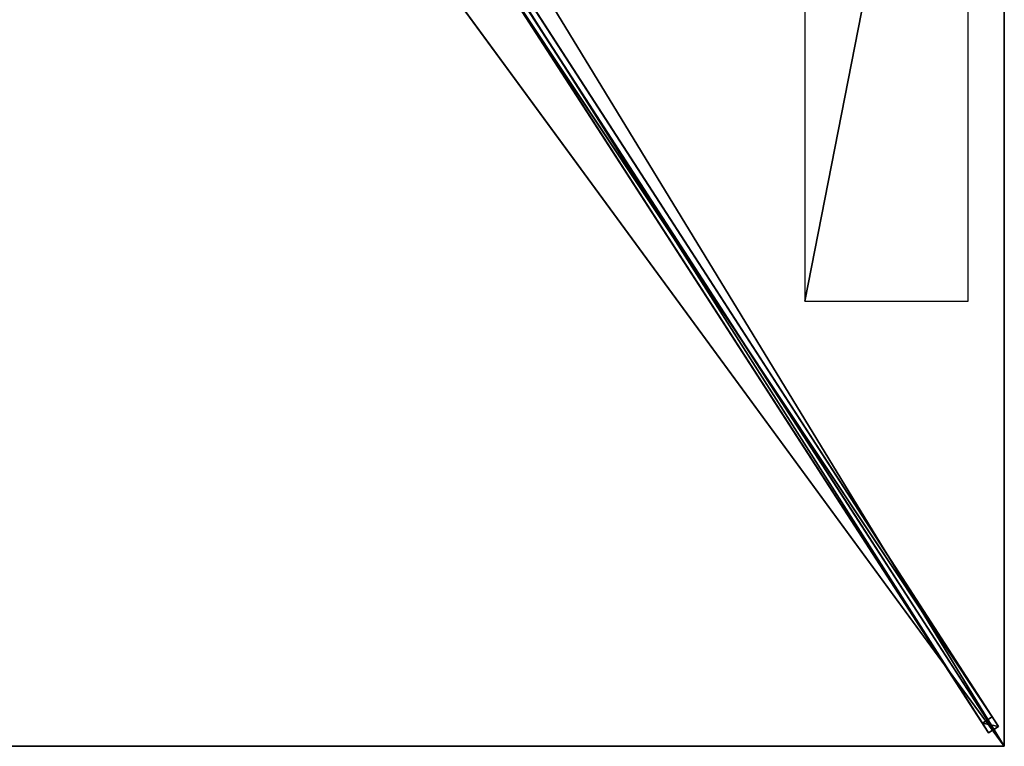
# Model space of a CAD drawing. Units: centimetres. Extents: x -200 to 100, y -150 to 150.
# Drawn here: x 0 to 100, y -150 to -76 of the extents above; entities that cross this region are included whole.
import ezdxf

# ---------------------------------------------------------------- set-up
doc = ezdxf.new("R2010")
doc.units = ezdxf.units.CM
doc.layers.get('0').update_dxf_attribs({"color": 144})

# ---------------------------------------------------------------- blocks, each defined once
blk = doc.blocks.new('Streben. May Parasols_ www.may-online.com')
for p, q in [((10.22, -10.06, 294.76), (98.77, -147, 236.99)), ((10.86, -11.05, 298.06), (99.41, -147.98, 240.29)), ((9.85, -11.7, 298.06), (98.4, -148.63, 240.29)), ((11.45, -13.07, 297.77), (74.41, -110.42, 256.7)), ((46.59, -68.51, 270.38), (97.77, -147.65, 236.99)), ((74.41, -110.42, 256.7), (100, -150, 240)), ((74.41, -110.42, 256.7), (78.35, -116.53, 254.12)), ((78.35, -116.53, 254.12), (100, -150, 240)), ((98.77, -147, 236.99), (97.77, -147.65, 236.99)), ((97.77, -147.65, 236.99), (98.4, -148.63, 240.29)), ((99.41, -147.98, 240.29), (98.77, -147, 236.99)), ((98.4, -148.63, 240.29), (99.41, -147.98, 240.29))]:
    blk.add_line(p, q)
mesh = blk.add_polyface()
corners = [(10.22, -10.06, 294.76), (46.58, -68.5, 270.38), (9.21, -10.72, 294.76), (98.77, -147, 236.99), (46.59, -68.51, 270.38), (97.77, -147.65, 236.99)]
mesh.append_faces([[corners[k] for k in face] for face in [(0, 1, 2), (4, 3, 5)]], dxfattribs={"vtx0": -1})
mesh.append_faces([[corners[k] for k in face] for face in [(1, 3, 4)]], dxfattribs={"vtx0": -1, "vtx1": -1})
mesh.append_faces([[corners[k] for k in face] for face in [(1, 0, 3)]], dxfattribs={"vtx0": -1, "vtx2": -1})
mesh = blk.add_polyface()
corners = [(9.85, -11.7, 298.06), (97.77, -147.65, 236.99), (98.4, -148.63, 240.29), (46.59, -68.51, 270.38), (46.58, -68.5, 270.38), (9.21, -10.72, 294.76)]
mesh.append_faces([[corners[k] for k in face] for face in [(0, 1, 2), (4, 0, 5)]], dxfattribs={"vtx0": -1})
mesh.append_faces([[corners[k] for k in face] for face in [(1, 0, 3), (3, 0, 4)]], dxfattribs={"vtx0": -1, "vtx1": -1})
mesh = blk.add_polyface()
corners = [(98.4, -148.63, 240.29), (10.86, -11.05, 298.06), (9.85, -11.7, 298.06), (99.41, -147.98, 240.29)]
mesh.append_faces([[corners[k] for k in face] for face in [(0, 1, 2), (1, 0, 3)]], dxfattribs={"vtx0": -1})
mesh = blk.add_polyface()
corners = [(98.77, -147, 236.99), (10.86, -11.05, 298.06), (99.41, -147.98, 240.29), (10.22, -10.06, 294.76)]
mesh.append_faces([[corners[k] for k in face] for face in [(0, 1, 2), (1, 0, 3)]], dxfattribs={"vtx0": -1})
mesh = blk.add_polyface()
corners = [(99.41, -147.98, 240.29), (97.77, -147.65, 236.99), (98.77, -147, 236.99), (98.4, -148.63, 240.29)]
mesh.append_faces([[corners[k] for k in face] for face in [(0, 1, 2), (1, 0, 3)]], dxfattribs={"vtx0": -1})
blk = doc.blocks.new('Membrane. May Parasols_ www.may-online.com')
for p, q in [((99.99, 0, 239.99), (99.99, -150, 239.99)), ((100, 0, 240), (100, -150, 240)), ((99.99, -150, 239.99), (8.48, -8.49, 299.69)), ((100, -149.99, 239.99), (8.49, -8.48, 299.69)), ((100, -150, 240), (8.49, -8.49, 299.7)), ((100, -150, 240), (-50, -150, 240)), ((99.99, -150, 239.99), (-50, -150, 239.99)), ((100, -150, 240), (99.99, -150, 239.99)), ((100, -150, 239.99), (99.99, -150, 239.99)), ((99.99, -150, 239.99), (99.99, -150, 239.99)), ((100, -150, 239.99), (100, -149.99, 239.99)), ((100, -150, 240), (100, -150, 239.99))]:
    blk.add_line(p, q)
mesh = blk.add_polyface()
corners = [(99.99, 0, 239.99), (8.48, -8.48, 299.69), (8.48, 0, 299.69), (8.48, -8.49, 299.69), (99.99, -150, 239.99)]
mesh.append_faces([[corners[k] for k in face] for face in [(0, 1, 2), (3, 0, 4)]], dxfattribs={"vtx0": -1})
mesh.append_faces([[corners[k] for k in face] for face in [(1, 0, 3)]], dxfattribs={"vtx0": -1, "vtx1": -1})
mesh = blk.add_polyface()
corners = [(100, -150, 240), (8.49, 0, 299.7), (8.49, -8.49, 299.7), (100, 0, 240)]
mesh.append_faces([[corners[k] for k in face] for face in [(0, 1, 2), (1, 0, 3)]], dxfattribs={"vtx0": -1})
mesh = blk.add_polyface()
corners = [(99.99, -150, 239.99), (100, -150, 240), (99.99, -150, 239.99), (100, 0, 240), (99.99, 0, 239.99)]
mesh.append_faces([[corners[k] for k in face] for face in [(0, 1, 2), (3, 0, 4)]], dxfattribs={"vtx0": -1})
mesh.append_faces([[corners[k] for k in face] for face in [(1, 0, 3)]], dxfattribs={"vtx0": -1, "vtx1": -1})
mesh = blk.add_polyface()
corners = [(-3.79, -8.48, 299.69), (99.99, -150, 239.99), (-50, -150, 239.99), (8.48, -8.48, 299.69), (8.49, -8.48, 299.69), (100, -149.99, 239.99), (100, -150, 239.99)]
mesh.append_faces([[corners[k] for k in face] for face in [(0, 1, 2), (1, 5, 6)]], dxfattribs={"vtx0": -1})
mesh.append_faces([[corners[k] for k in face] for face in [(1, 0, 3), (1, 3, 4), (1, 4, 5)]], dxfattribs={"vtx0": -1, "vtx2": -1})
mesh = blk.add_polyface()
corners = [(100, -150, 240), (-3.79, -8.49, 299.7), (-50, -150, 240), (8.49, -8.49, 299.7)]
mesh.append_faces([[corners[k] for k in face] for face in [(0, 1, 2), (1, 0, 3)]], dxfattribs={"vtx0": -1})
mesh = blk.add_polyface()
corners = [(8.49, -8.49, 299.7), (99.99, -150, 239.99), (100, -150, 240), (99.99, -150, 239.99), (8.48, -8.49, 299.69)]
mesh.append_faces([[corners[k] for k in face] for face in [(0, 1, 2), (3, 0, 4)]], dxfattribs={"vtx0": -1})
mesh.append_faces([[corners[k] for k in face] for face in [(1, 0, 3)]], dxfattribs={"vtx0": -1, "vtx1": -1})
mesh = blk.add_polyface()
corners = [(100, -150, 239.99), (8.49, -8.49, 299.7), (100, -150, 240), (100, -149.99, 239.99), (8.49, -8.48, 299.69)]
mesh.append_faces([[corners[k] for k in face] for face in [(0, 1, 2), (1, 3, 4)]], dxfattribs={"vtx0": -1})
mesh.append_faces([[corners[k] for k in face] for face in [(1, 0, 3)]], dxfattribs={"vtx0": -1, "vtx2": -1})
mesh = blk.add_polyface()
corners = [(100, -150, 240), (99.99, -150, 239.99), (100, -150, 239.99), (-50, -150, 240), (-50, -150, 239.99)]
mesh.append_faces([[corners[k] for k in face] for face in [(0, 1, 2), (1, 3, 4)]], dxfattribs={"vtx0": -1})
mesh.append_faces([[corners[k] for k in face] for face in [(3, 1, 0)]], dxfattribs={"vtx0": -1, "vtx1": -1})
blk = doc.blocks.new('Logo. May Parasols_ www.may-online.com')
for p, q in [((79.64, -19.6, 253.52), (79.64, -104.6, 253.52)), ((96.33, -19.6, 242.64), (79.64, -19.6, 253.52)), ((96.33, -104.6, 242.64), (96.33, -19.6, 242.64)), ((79.64, -104.6, 253.52), (96.33, -104.6, 242.64))]:
    blk.add_line(p, q)
at = {"color": 28}
mesh = blk.add_polyface(dxfattribs=at)
corners = [(79.64, -104.6, 253.52), (96.33, -19.6, 242.64), (79.64, -19.6, 253.52), (96.33, -104.6, 242.64)]
mesh.append_faces([[corners[k] for k in face] for face in [(0, 1, 2), (1, 0, 3)]], dxfattribs={"vtx0": -1, "color": 28})
blk = doc.blocks.new('Gruppe32#1')
for p, q in [((99.99, 0, 240), (99.99, -150, 240)), ((100, 0, 240), (100, -150, 240)), ((99.99, -7.5, 212), (99.99, -142.5, 212)), ((100, -7.5, 212), (100, -142.5, 212)), ((100, -142.5, 212), (99.99, -142.5, 212)), ((100, -144.41, 212.38), (99.99, -144.41, 212.38)), ((100, -146.04, 213.46), (99.99, -146.04, 213.46)), ((100, -147.12, 215.09), (99.99, -147.12, 215.09)), ((99.99, -147.5, 228.1), (99.99, -147.5, 217)), ((100, -147.5, 228.1), (99.99, -147.5, 228.1)), ((100, -147.5, 217), (99.99, -147.5, 217)), ((100, -147.5, 228.1), (100, -147.5, 217)), ((100, -147.69, 229.06), (99.99, -147.69, 229.06)), ((100, -148.23, 229.87), (99.99, -148.23, 229.87)), ((100, -149.04, 230.41), (99.99, -149.04, 230.41)), ((99.99, -150, 240), (99.99, -150, 230.6)), ((100, -150, 240), (99.99, -150, 240)), ((100, -150, 230.6), (99.99, -150, 230.6)), ((100, -150, 240), (100, -150, 230.6))]:
    blk.add_line(p, q)
at = {"extrusion": (1, 0, 0)}
for centre in [(-142.5, 217, 99.99), (-142.5, 217, 100)]:
    blk.add_arc(centre, 5, 180, 270, dxfattribs=at)
at = {"extrusion": (-1, 0, 0)}
for centre in [(150, 228.1, -99.99), (150, 228.1, -100)]:
    blk.add_arc(centre, 2.5, 90, 180, dxfattribs=at)
mesh = blk.add_polyface()
corners = [(99.99, 0, 240), (99.99, -150, 230.6), (99.99, -150, 240), (99.99, -149.04, 230.41), (99.99, -148.23, 229.87), (99.99, -147.69, 229.06), (99.99, -147.5, 228.1), (99.99, -147.5, 217), (99.99, -147.12, 215.09), (99.99, -146.04, 213.46), (99.99, -144.41, 212.38), (99.99, -142.5, 212), (99.99, -7.5, 212), (99.99, -2.31, 229.06), (99.99, -2.5, 228.1), (99.99, -5.59, 212.38), (99.99, -3.96, 213.46), (99.99, -2.88, 215.09), (99.99, -1.77, 229.87), (99.99, -0.96, 230.41), (99.99, 0, 230.6), (99.99, -2.5, 217)]
mesh.append_faces([[corners[k] for k in face] for face in [(0, 1, 2), (19, 0, 20)]], dxfattribs={"vtx0": -1})
mesh.append_faces([[corners[k] for k in face] for face in [(1, 0, 3), (3, 0, 4), (4, 0, 5), (5, 0, 6), (6, 0, 7), (7, 0, 8), (8, 0, 9), (9, 0, 10), (10, 0, 11), (11, 0, 12), (12, 14, 15), (15, 14, 16), (16, 14, 17), (13, 0, 18), (18, 0, 19)]], dxfattribs={"vtx0": -1, "vtx1": -1})
mesh.append_faces([[corners[k] for k in face] for face in [(12, 0, 13)]], dxfattribs={"vtx0": -1, "vtx1": -1, "vtx2": -1})
mesh.append_faces([[corners[k] for k in face] for face in [(12, 13, 14)]], dxfattribs={"vtx0": -1, "vtx2": -1})
mesh.append_faces([[corners[k] for k in face] for face in [(21, 17, 14)]], dxfattribs={"vtx1": -1})
mesh = blk.add_polyface()
corners = [(100, -150, 240), (99.99, 0, 240), (99.99, -150, 240), (100, 0, 240)]
mesh.append_faces([[corners[k] for k in face] for face in [(0, 1, 2), (1, 0, 3)]], dxfattribs={"vtx0": -1})
mesh = blk.add_polyface()
corners = [(100, -147.12, 215.09), (100, -147.5, 228.1), (100, -147.5, 217), (100, -149.04, 230.41), (100, -150, 240), (100, -150, 230.6), (100, 0, 240), (100, -148.23, 229.87), (100, -147.69, 229.06), (100, -146.04, 213.46), (100, -144.41, 212.38), (100, -142.5, 212), (100, -7.5, 212), (100, -2.31, 229.06), (100, -2.5, 228.1), (100, -5.59, 212.38), (100, -3.96, 213.46), (100, -2.88, 215.09), (100, -2.5, 217), (100, -1.77, 229.87), (100, -0.96, 230.41), (100, 0, 230.6)]
mesh.append_faces([[corners[k] for k in face] for face in [(0, 1, 2), (3, 4, 5), (14, 17, 18), (6, 20, 21)]], dxfattribs={"vtx0": -1})
mesh.append_faces([[corners[k] for k in face] for face in [(4, 3, 6), (13, 12, 14)]], dxfattribs={"vtx0": -1, "vtx1": -1})
mesh.append_faces([[corners[k] for k in face] for face in [(6, 1, 0), (6, 12, 13)]], dxfattribs={"vtx0": -1, "vtx1": -1, "vtx2": -1})
mesh.append_faces([[corners[k] for k in face] for face in [(6, 3, 7), (6, 7, 8), (6, 8, 1), (6, 0, 9), (6, 9, 10), (6, 10, 11), (6, 11, 12), (14, 12, 15), (14, 15, 16), (14, 16, 17), (6, 13, 19), (6, 19, 20)]], dxfattribs={"vtx0": -1, "vtx2": -1})
mesh = blk.add_polyface()
corners = [(100, -7.5, 212), (99.99, -142.5, 212), (99.99, -7.5, 212), (100, -142.5, 212)]
mesh.append_faces([[corners[k] for k in face] for face in [(0, 1, 2), (1, 0, 3)]], dxfattribs={"vtx0": -1})
mesh = blk.add_polyface()
corners = [(100, -142.5, 212), (99.99, -144.41, 212.38), (99.99, -142.5, 212), (100, -144.41, 212.38)]
mesh.append_faces([[corners[k] for k in face] for face in [(0, 1, 2), (1, 0, 3)]], dxfattribs={"vtx0": -1})
mesh = blk.add_polyface()
corners = [(100, -144.41, 212.38), (99.99, -146.04, 213.46), (99.99, -144.41, 212.38), (100, -146.04, 213.46)]
mesh.append_faces([[corners[k] for k in face] for face in [(0, 1, 2), (1, 0, 3)]], dxfattribs={"vtx0": -1})
mesh = blk.add_polyface()
corners = [(100, -147.12, 215.09), (99.99, -146.04, 213.46), (100, -146.04, 213.46), (99.99, -147.12, 215.09)]
mesh.append_faces([[corners[k] for k in face] for face in [(0, 1, 2), (1, 0, 3)]], dxfattribs={"vtx0": -1})
mesh = blk.add_polyface()
corners = [(100, -147.5, 217), (99.99, -147.12, 215.09), (100, -147.12, 215.09), (99.99, -147.5, 217)]
mesh.append_faces([[corners[k] for k in face] for face in [(0, 1, 2), (1, 0, 3)]], dxfattribs={"vtx0": -1})
mesh = blk.add_polyface()
corners = [(100, -147.69, 229.06), (99.99, -147.5, 228.1), (100, -147.5, 228.1), (99.99, -147.69, 229.06)]
mesh.append_faces([[corners[k] for k in face] for face in [(0, 1, 2), (1, 0, 3)]], dxfattribs={"vtx0": -1})
mesh = blk.add_polyface()
corners = [(100, -147.5, 228.1), (99.99, -147.5, 217), (100, -147.5, 217), (99.99, -147.5, 228.1)]
mesh.append_faces([[corners[k] for k in face] for face in [(0, 1, 2), (1, 0, 3)]], dxfattribs={"vtx0": -1})
mesh = blk.add_polyface()
corners = [(100, -148.23, 229.87), (99.99, -147.69, 229.06), (100, -147.69, 229.06), (99.99, -148.23, 229.87)]
mesh.append_faces([[corners[k] for k in face] for face in [(0, 1, 2), (1, 0, 3)]], dxfattribs={"vtx0": -1})
mesh = blk.add_polyface()
corners = [(100, -148.23, 229.87), (99.99, -149.04, 230.41), (99.99, -148.23, 229.87), (100, -149.04, 230.41)]
mesh.append_faces([[corners[k] for k in face] for face in [(0, 1, 2), (1, 0, 3)]], dxfattribs={"vtx0": -1})
mesh = blk.add_polyface()
corners = [(100, -149.04, 230.41), (99.99, -150, 230.6), (99.99, -149.04, 230.41), (100, -150, 230.6)]
mesh.append_faces([[corners[k] for k in face] for face in [(0, 1, 2), (1, 0, 3)]], dxfattribs={"vtx0": -1})
mesh = blk.add_polyface()
corners = [(100, -150, 240), (99.99, -150, 230.6), (100, -150, 230.6), (99.99, -150, 240)]
mesh.append_faces([[corners[k] for k in face] for face in [(0, 1, 2), (1, 0, 3)]], dxfattribs={"vtx0": -1})
blk = doc.blocks.new('Gruppe35#1')
for p, q in [((100, -149.99, 240), (-50, -149.99, 240)), ((100, -150, 240), (-50, -150, 240)), ((92.5, -149.99, 212), (-42.5, -149.99, 212)), ((92.5, -150, 212), (-42.5, -150, 212)), ((92.5, -150, 212), (92.5, -149.99, 212)), ((94.41, -150, 212.38), (94.41, -149.99, 212.38)), ((96.04, -150, 213.46), (96.04, -149.99, 213.46)), ((97.12, -150, 215.09), (97.12, -149.99, 215.09)), ((97.5, -149.99, 228.1), (97.5, -149.99, 217)), ((97.5, -150, 217), (97.5, -149.99, 217)), ((97.5, -150, 228.1), (97.5, -149.99, 228.1)), ((97.5, -150, 228.1), (97.5, -150, 217)), ((97.69, -150, 229.06), (97.69, -149.99, 229.06)), ((98.23, -150, 229.87), (98.23, -149.99, 229.87)), ((99.04, -150, 230.41), (99.04, -149.99, 230.41)), ((100, -149.99, 240), (100, -149.99, 230.6)), ((100, -150, 240), (100, -149.99, 240)), ((100, -150, 230.6), (100, -149.99, 230.6)), ((100, -150, 240), (100, -150, 230.6))]:
    blk.add_line(p, q)
at = {"extrusion": (0, 1, 0)}
for centre in [(-92.5, 217, -149.99), (-92.5, 217, -150)]:
    blk.add_arc(centre, 5, 180, 270, dxfattribs=at)
at = {"extrusion": (0, -1, 0)}
for centre in [(100, 228.1, 149.99), (100, 228.1, 150)]:
    blk.add_arc(centre, 2.5, 90, 180, dxfattribs=at)
mesh = blk.add_polyface()
corners = [(-44.41, -149.99, 212.38), (92.5, -149.99, 212), (-42.5, -149.99, 212), (94.41, -149.99, 212.38), (-46.04, -149.99, 213.46), (96.04, -149.99, 213.46), (-47.12, -149.99, 215.09), (97.12, -149.99, 215.09), (-47.5, -149.99, 217), (97.5, -149.99, 217), (-47.5, -149.99, 228.1), (97.5, -149.99, 228.1), (-47.69, -149.99, 229.06), (97.69, -149.99, 229.06), (-48.23, -149.99, 229.87), (98.23, -149.99, 229.87), (-49.04, -149.99, 230.41), (99.04, -149.99, 230.41), (-50, -149.99, 230.6), (100, -149.99, 230.6), (-50, -149.99, 240), (100, -149.99, 240)]
mesh.append_faces([[corners[k] for k in face] for face in [(0, 1, 2), (19, 20, 21)]], dxfattribs={"vtx0": -1})
mesh.append_faces([[corners[k] for k in face] for face in [(1, 0, 3), (3, 4, 5), (5, 6, 7), (7, 8, 9), (9, 10, 11), (11, 12, 13), (13, 14, 15), (15, 16, 17), (17, 18, 19)]], dxfattribs={"vtx0": -1, "vtx1": -1})
mesh.append_faces([[corners[k] for k in face] for face in [(3, 0, 4), (5, 4, 6), (7, 6, 8), (9, 8, 10), (11, 10, 12), (13, 12, 14), (15, 14, 16), (17, 16, 18), (19, 18, 20)]], dxfattribs={"vtx0": -1, "vtx2": -1})
mesh = blk.add_polyface()
corners = [(100, -150, 240), (-50, -149.99, 240), (-50, -150, 240), (100, -149.99, 240)]
mesh.append_faces([[corners[k] for k in face] for face in [(0, 1, 2), (1, 0, 3)]], dxfattribs={"vtx0": -1})
mesh = blk.add_polyface()
corners = [(94.41, -150, 212.38), (-42.5, -150, 212), (92.5, -150, 212), (-44.41, -150, 212.38), (96.04, -150, 213.46), (-46.04, -150, 213.46), (97.12, -150, 215.09), (-47.12, -150, 215.09), (97.5, -150, 217), (-47.5, -150, 217), (97.5, -150, 228.1), (-47.5, -150, 228.1), (97.69, -150, 229.06), (-47.69, -150, 229.06), (98.23, -150, 229.87), (-48.23, -150, 229.87), (99.04, -150, 230.41), (-49.04, -150, 230.41), (100, -150, 230.6), (-50, -150, 230.6), (100, -150, 240), (-50, -150, 240)]
mesh.append_faces([[corners[k] for k in face] for face in [(0, 1, 2), (19, 20, 21)]], dxfattribs={"vtx0": -1})
mesh.append_faces([[corners[k] for k in face] for face in [(1, 0, 3), (3, 4, 5), (5, 6, 7), (7, 8, 9), (9, 10, 11), (11, 12, 13), (13, 14, 15), (15, 16, 17), (17, 18, 19)]], dxfattribs={"vtx0": -1, "vtx1": -1})
mesh.append_faces([[corners[k] for k in face] for face in [(3, 0, 4), (5, 4, 6), (7, 6, 8), (9, 8, 10), (11, 10, 12), (13, 12, 14), (15, 14, 16), (17, 16, 18), (19, 18, 20)]], dxfattribs={"vtx0": -1, "vtx2": -1})
mesh = blk.add_polyface()
corners = [(92.5, -149.99, 212), (-42.5, -150, 212), (-42.5, -149.99, 212), (92.5, -150, 212)]
mesh.append_faces([[corners[k] for k in face] for face in [(0, 1, 2), (1, 0, 3)]], dxfattribs={"vtx0": -1})
mesh = blk.add_polyface()
corners = [(94.41, -149.99, 212.38), (92.5, -150, 212), (92.5, -149.99, 212), (94.41, -150, 212.38)]
mesh.append_faces([[corners[k] for k in face] for face in [(0, 1, 2), (1, 0, 3)]], dxfattribs={"vtx0": -1})
mesh = blk.add_polyface()
corners = [(96.04, -149.99, 213.46), (94.41, -150, 212.38), (94.41, -149.99, 212.38), (96.04, -150, 213.46)]
mesh.append_faces([[corners[k] for k in face] for face in [(0, 1, 2), (1, 0, 3)]], dxfattribs={"vtx0": -1})
mesh = blk.add_polyface()
corners = [(96.04, -149.99, 213.46), (97.12, -150, 215.09), (96.04, -150, 213.46), (97.12, -149.99, 215.09)]
mesh.append_faces([[corners[k] for k in face] for face in [(0, 1, 2), (1, 0, 3)]], dxfattribs={"vtx0": -1})
mesh = blk.add_polyface()
corners = [(97.12, -149.99, 215.09), (97.5, -150, 217), (97.12, -150, 215.09), (97.5, -149.99, 217)]
mesh.append_faces([[corners[k] for k in face] for face in [(0, 1, 2), (1, 0, 3)]], dxfattribs={"vtx0": -1})
mesh = blk.add_polyface()
corners = [(97.5, -149.99, 217), (97.5, -150, 228.1), (97.5, -150, 217), (97.5, -149.99, 228.1)]
mesh.append_faces([[corners[k] for k in face] for face in [(0, 1, 2), (1, 0, 3)]], dxfattribs={"vtx0": -1})
mesh = blk.add_polyface()
corners = [(97.5, -149.99, 228.1), (97.69, -150, 229.06), (97.5, -150, 228.1), (97.69, -149.99, 229.06)]
mesh.append_faces([[corners[k] for k in face] for face in [(0, 1, 2), (1, 0, 3)]], dxfattribs={"vtx0": -1})
mesh = blk.add_polyface()
corners = [(97.69, -149.99, 229.06), (98.23, -150, 229.87), (97.69, -150, 229.06), (98.23, -149.99, 229.87)]
mesh.append_faces([[corners[k] for k in face] for face in [(0, 1, 2), (1, 0, 3)]], dxfattribs={"vtx0": -1})
mesh = blk.add_polyface()
corners = [(99.04, -149.99, 230.41), (98.23, -150, 229.87), (98.23, -149.99, 229.87), (99.04, -150, 230.41)]
mesh.append_faces([[corners[k] for k in face] for face in [(0, 1, 2), (1, 0, 3)]], dxfattribs={"vtx0": -1})
mesh = blk.add_polyface()
corners = [(100, -149.99, 230.6), (99.04, -150, 230.41), (99.04, -149.99, 230.41), (100, -150, 230.6)]
mesh.append_faces([[corners[k] for k in face] for face in [(0, 1, 2), (1, 0, 3)]], dxfattribs={"vtx0": -1})
mesh = blk.add_polyface()
corners = [(100, -149.99, 230.6), (100, -150, 240), (100, -150, 230.6), (100, -149.99, 240)]
mesh.append_faces([[corners[k] for k in face] for face in [(0, 1, 2), (1, 0, 3)]], dxfattribs={"vtx0": -1})
blk = doc.blocks.new('Volant. May Parasols_ www.may-online.com')
for name in ['Gruppe32#1', 'Gruppe35#1']:
    blk.add_blockref(name, (0, 0))
blk = doc.blocks.new('SCHATTELLO_eccentric_SE30301510')
at = {"color": 7}
for name in ['Volant. May Parasols_ www.may-online.com', 'Streben. May Parasols_ www.may-online.com', 'Membrane. May Parasols_ www.may-online.com']:
    blk.add_blockref(name, (0, 0), dxfattribs=at)
blk.add_blockref('Logo. May Parasols_ www.may-online.com', (0, 0))

msp = doc.modelspace()

# ---------------------------------------------------------------- block references
msp.add_blockref('SCHATTELLO_eccentric_SE30301510', (0, 0))

doc.saveas('drawing.dxf')
